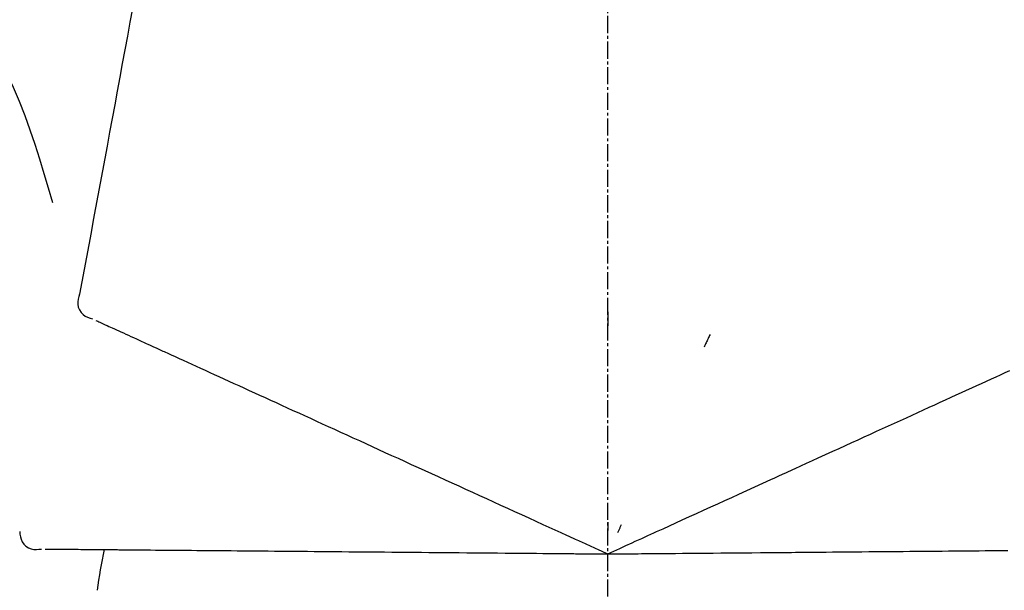
# Model space of a CAD drawing. Units: inches. Extents: x 0 to 26473, y -25 to 8845.
# Drawn here: x 11731 to 11774, y 2935 to 2960 of the extents above; entities that cross this region are included whole.
import ezdxf

# ---------------------------------------------------------------- set-up
doc = ezdxf.new("R2010")
doc.units = ezdxf.units.IN
doc.header["$MEASUREMENT"] = 0
doc.linetypes.add('CENTER2', pattern=[1.125, 0.75, -0.125, 0.125, -0.125])
doc.layers.get('DEFPOINTS').update_dxf_attribs({"color": 146})
doc.layers.add('150-機器', color=8, linetype='Continuous')
doc.layers.add('166-寸法B', color=11, linetype='Continuous')
doc.styles.add('KH001', font='txt')
doc.dimstyles.new('KH1xx030', dxfattribs={"dimscale": 30, "dimtxt": 2, "dimasz": 0.6, "dimexe": 0.3, "dimexo": 1.2, "dimgap": 0.5, "dimtad": 3, "dimdec": 1, "dimdsep": 46, "dimlunit": 6, "dimtxsty": 'KH001', "dimblk": 'DOT', "dimcen": 1, "dimdle": 1, "dimclrd": 256, "dimclre": 256, "dimclrt": 256, "dimadec": 0, "dimazin": 0, "dimtfac": 1, "dimtdec": 1, "dimtix": 1, "dimtmove": 2, "dimatfit": 3, "dimldrblk": 'CLOSEDBLANK', "dimfxl": 1, "dimtolj": 1, "dimtzin": 0, "dimlwd": -1, "dimlwe": -1, "dimarcsym": 0})

# ---------------------------------------------------------------- blocks, each defined once
blk = doc.blocks.new('F402_D')
at = {"layer": '150-機器', "color": 161, "linetype": 'CENTER2'}
blk.add_line((0, -53.668), (0, 250.266), dxfattribs=at)
at = {"layer": '150-機器', "color": 13, "linetype": 'Continuous'}
for points in [[(-20.667, 163.49), (-20.779, 162.887), (-20.891, 162.283), (-21.002, 161.679), (-21.114, 161.076), (-21.226, 160.472), (-21.338, 159.869), (-21.45, 159.265), (-21.562, 158.661), (-21.674, 158.058), (-21.786, 157.454), (-21.897, 156.851), (-22.009, 156.247)], [(-27.302, 161.233), (-27, 160.636), (-26.701, 160.037), (-26.412, 159.434), (-26.135, 158.826), (-25.874, 158.209), (-25.629, 157.585), (-25.398, 156.955), (-25.181, 156.321), (-24.977, 155.684), (-24.781, 155.044), (-24.592, 154.403), (-24.406, 153.76)], [(-22.009, 156.247), (-22.11, 155.705), (-22.21, 155.164), (-22.31, 154.622), (-22.411, 154.08), (-22.511, 153.539), (-22.612, 152.997), (-22.712, 152.455), (-22.812, 151.914), (-22.913, 151.372), (-23.013, 150.831), (-23.114, 150.289), (-23.214, 149.747)], [(-23.214, 149.747), (-23.249, 149.635), (-23.279, 149.522), (-23.297, 149.409), (-23.298, 149.295), (-23.273, 149.168), (-23.224, 149.046), (-23.152, 148.936), (-23.063, 148.843), (-22.969, 148.778), (-22.866, 148.728), (-22.756, 148.688), (-22.644, 148.652)], [(0.004, 148.971), (0.004, 148.92), (0.004, 148.869), (0.004, 148.818), (0.004, 148.767), (0.004, 148.715), (0.004, 148.664), (0.004, 148.613), (0.004, 148.562), (0.004, 148.511), (0.004, 148.459), (0.004, 148.408), (0.004, 148.357)], [(-22.504, 148.589), (-22.46, 148.569), (-22.417, 148.549), (-22.373, 148.529), (-22.33, 148.509)], [(-22.33, 148.509), (-22.269, 148.482), (-22.208, 148.454), (-22.148, 148.426), (-22.087, 148.399)], [(-22.087, 148.399), (-22.01, 148.363), (-21.932, 148.328), (-21.855, 148.293), (-21.777, 148.257)], [(-21.777, 148.257), (-21.683, 148.215), (-21.59, 148.172), (-21.496, 148.129), (-21.402, 148.086)], [(-21.402, 148.086), (-21.292, 148.036), (-21.182, 147.986), (-21.072, 147.936), (-20.962, 147.886)], [(-20.962, 147.886), (-20.841, 147.831), (-20.719, 147.775), (-20.598, 147.72), (-20.476, 147.664), (-20.412, 147.635), (-20.349, 147.606), (-20.285, 147.577), (-20.221, 147.548), (-20.185, 147.532), (-20.149, 147.515), (-20.113, 147.499), (-20.077, 147.482), (-19.961, 147.43), (-19.846, 147.377), (-19.731, 147.325), (-19.615, 147.272), (-19.554, 147.244), (-19.493, 147.217), (-19.433, 147.189), (-19.372, 147.161)], [(4.5, 147.973), (4.478, 147.927), (4.456, 147.88), (4.435, 147.834), (4.413, 147.787), (4.391, 147.741), (4.37, 147.695), (4.348, 147.648), (4.326, 147.602), (4.305, 147.555), (4.283, 147.509), (4.261, 147.463), (4.24, 147.416)], [(-19.372, 147.161), (-19.195, 147.081), (-19.019, 147), (-18.843, 146.92), (-18.666, 146.84)], [(-18.666, 146.84), (-18.476, 146.753), (-18.286, 146.666), (-18.095, 146.579), (-17.905, 146.493)], [(-17.905, 146.493), (-17.701, 146.4), (-17.497, 146.307), (-17.293, 146.214), (-17.089, 146.121)], [(16.869, 146.021), (17.072, 146.113), (17.274, 146.205), (17.476, 146.297), (17.679, 146.39)], [(-17.089, 146.121), (-16.872, 146.022), (-16.655, 145.923), (-16.439, 145.824), (-16.222, 145.726)], [(16.007, 145.628), (16.222, 145.726), (16.438, 145.824), (16.654, 145.922), (16.869, 146.021)], [(-16.222, 145.726), (-15.992, 145.621), (-15.763, 145.517), (-15.534, 145.412), (-15.304, 145.308)], [(15.094, 145.212), (15.322, 145.316), (15.551, 145.42), (15.779, 145.524), (16.007, 145.628)], [(-15.304, 145.308), (-15.063, 145.198), (-14.822, 145.088), (-14.581, 144.978), (-14.34, 144.868)], [(14.135, 144.774), (14.375, 144.884), (14.614, 144.993), (14.854, 145.102), (15.094, 145.212)], [(-14.34, 144.868), (-14.088, 144.753), (-13.836, 144.639), (-13.584, 144.524), (-13.332, 144.409)], [(13.131, 144.317), (13.382, 144.432), (13.633, 144.546), (13.884, 144.66), (14.135, 144.774)], [(-13.332, 144.409), (-13.07, 144.289), (-12.808, 144.17), (-12.546, 144.05), (-12.284, 143.931)], [(12.088, 143.842), (12.349, 143.96), (12.609, 144.079), (12.87, 144.198), (13.131, 144.317)], [(-12.284, 143.931), (-12.012, 143.807), (-11.74, 143.683), (-11.469, 143.56), (-11.197, 143.436)], [(11.007, 143.349), (11.277, 143.472), (11.547, 143.595), (11.817, 143.718), (12.088, 143.842)], [(-11.197, 143.436), (-10.917, 143.308), (-10.637, 143.181), (-10.357, 143.053), (-10.077, 142.925)], [(9.892, 142.841), (10.17, 142.968), (10.449, 143.095), (10.728, 143.222), (11.007, 143.349)], [(-10.077, 142.925), (-9.79, 142.794), (-9.502, 142.663), (-9.214, 142.532), (-8.927, 142.401)], [(5.761, 140.958), (6.115, 141.12), (6.47, 141.281), (6.824, 141.443), (7.178, 141.604), (7.349, 141.682), (7.519, 141.76), (7.689, 141.837), (7.86, 141.915), (7.954, 141.958), (8.048, 142.001), (8.142, 142.043), (8.236, 142.086), (8.49, 142.202), (8.744, 142.318), (8.997, 142.433), (9.251, 142.549), (9.411, 142.622), (9.572, 142.695), (9.732, 142.768), (9.892, 142.841)], [(-8.927, 142.401), (-8.633, 142.267), (-8.338, 142.133), (-8.044, 141.999), (-7.75, 141.865)], [(-7.75, 141.865), (-7.45, 141.728), (-7.15, 141.591), (-6.85, 141.455), (-6.55, 141.318)], [(-6.55, 141.318), (-6.245, 141.179), (-5.94, 141.04), (-5.636, 140.901), (-5.331, 140.762)], [(-5.331, 140.762), (-5.022, 140.622), (-4.714, 140.481), (-4.405, 140.34), (-4.096, 140.2)], [(4.532, 140.398), (4.839, 140.538), (5.146, 140.678), (5.454, 140.818), (5.761, 140.958)], [(3.28, 139.828), (3.593, 139.97), (3.906, 140.113), (4.219, 140.256), (4.532, 140.398)], [(-4.096, 140.2), (-3.785, 140.058), (-3.473, 139.916), (-3.161, 139.774), (-2.85, 139.632)], [(0, 138.333), (0.268, 138.455), (0.536, 138.577), (0.804, 138.699), (1.072, 138.821), (1.215, 138.887), (1.358, 138.952), (1.5, 139.017), (1.643, 139.082), (1.77, 139.14), (1.897, 139.197), (2.023, 139.255), (2.15, 139.313), (2.432, 139.441), (2.715, 139.57), (2.998, 139.699), (3.28, 139.828)], [(-2.85, 139.632), (-2.588, 139.512), (-2.327, 139.393), (-2.065, 139.274), (-1.804, 139.155), (-1.709, 139.112), (-1.615, 139.069), (-1.521, 139.026), (-1.427, 138.983), (-1.359, 138.952), (-1.29, 138.921), (-1.222, 138.89), (-1.154, 138.859), (-0.963, 138.772), (-0.772, 138.685), (-0.58, 138.597), (-0.389, 138.51), (-0.292, 138.466), (-0.195, 138.422), (-0.097, 138.377), (0, 138.333)], [(0, 139.735), (0, 139.704), (0, 139.672), (0, 139.641), (0, 139.61), (0, 139.579), (0, 139.547), (0, 139.516), (0, 139.485), (0, 139.453), (0, 139.422), (0, 139.391), (0, 139.36)], [(0.593, 139.604), (0.58, 139.575), (0.566, 139.547), (0.553, 139.518), (0.54, 139.49), (0.527, 139.462), (0.513, 139.433), (0.5, 139.405), (0.487, 139.377), (0.474, 139.348), (0.46, 139.32), (0.447, 139.292), (0.434, 139.263)], [(-25.85, 139.318), (-25.836, 139.201), (-25.818, 139.086), (-25.788, 138.976), (-25.742, 138.871), (-25.668, 138.765), (-25.573, 138.674), (-25.463, 138.602), (-25.344, 138.554), (-25.232, 138.533), (-25.117, 138.529), (-25.001, 138.537), (-24.884, 138.55)], [(-24.73, 138.549), (-24.682, 138.548), (-24.634, 138.548), (-24.586, 138.548), (-24.538, 138.547)], [(-24.538, 138.547), (-24.472, 138.547), (-24.405, 138.546), (-24.338, 138.545), (-24.272, 138.545)], [(-24.272, 138.545), (-24.187, 138.544), (-24.101, 138.543), (-24.016, 138.543), (-23.931, 138.542)], [(-23.931, 138.542), (-23.828, 138.541), (-23.725, 138.54), (-23.622, 138.539), (-23.519, 138.538)], [(-23.519, 138.538), (-23.398, 138.537), (-23.277, 138.536), (-23.156, 138.535), (-23.036, 138.534)], [(-23.036, 138.534), (-22.902, 138.533), (-22.768, 138.532), (-22.635, 138.53), (-22.501, 138.529), (-22.431, 138.529), (-22.361, 138.528), (-22.291, 138.527), (-22.221, 138.527), (-22.182, 138.527), (-22.142, 138.526), (-22.102, 138.526), (-22.063, 138.525), (-21.936, 138.524), (-21.809, 138.523), (-21.682, 138.522), (-21.555, 138.521), (-21.488, 138.52), (-21.422, 138.52), (-21.355, 138.519), (-21.288, 138.519)], [(-21.288, 138.519), (-21.094, 138.517), (-20.9, 138.515), (-20.706, 138.514), (-20.513, 138.512)], [(-20.513, 138.512), (-20.303, 138.51), (-20.094, 138.508), (-19.885, 138.506), (-19.676, 138.505)], [(-19.676, 138.505), (-19.452, 138.503), (-19.228, 138.501), (-19.004, 138.499), (-18.78, 138.497)], [(-18.78, 138.497), (-18.541, 138.495), (-18.303, 138.493), (-18.064, 138.491), (-17.826, 138.489)], [(-17.826, 138.489), (-17.574, 138.486), (-17.322, 138.484), (-17.07, 138.482), (-16.818, 138.48)], [(-16.818, 138.48), (-16.553, 138.477), (-16.288, 138.475), (-16.024, 138.473), (-15.759, 138.47)], [(-15.759, 138.47), (-15.482, 138.468), (-15.205, 138.466), (-14.928, 138.463), (-14.651, 138.461)], [(-14.651, 138.461), (-14.363, 138.458), (-14.075, 138.456), (-13.787, 138.453), (-13.498, 138.451)], [(-13.498, 138.451), (-13.2, 138.448), (-12.902, 138.446), (-12.603, 138.443), (-12.305, 138.44)], [(-12.305, 138.44), (-11.997, 138.438), (-11.689, 138.435), (-11.382, 138.432), (-11.074, 138.43)], [(-11.074, 138.43), (-10.758, 138.427), (-10.442, 138.424), (-10.126, 138.421), (-9.81, 138.419)], [(-9.81, 138.419), (-9.486, 138.416), (-9.163, 138.413), (-8.84, 138.41), (-8.516, 138.407)], [(-8.516, 138.407), (-8.187, 138.404), (-7.857, 138.402), (-7.527, 138.399), (-7.198, 138.396)], [(-7.198, 138.396), (-6.863, 138.393), (-6.528, 138.39), (-6.193, 138.387), (-5.858, 138.384)], [(-5.858, 138.384), (-5.519, 138.381), (-5.18, 138.378), (-4.841, 138.375), (-4.501, 138.372)], [(-4.501, 138.372), (-4.159, 138.369), (-3.816, 138.366), (-3.474, 138.363), (-3.131, 138.36)], [(-3.131, 138.36), (-2.844, 138.358), (-2.557, 138.355), (-2.269, 138.353), (-1.982, 138.35), (-1.879, 138.349), (-1.775, 138.348), (-1.671, 138.348), (-1.568, 138.347), (-1.493, 138.346), (-1.418, 138.345), (-1.343, 138.345), (-1.268, 138.344), (-1.058, 138.342), (-0.848, 138.34), (-0.638, 138.339), (-0.428, 138.337), (-0.321, 138.336), (-0.214, 138.335), (-0.107, 138.334), (0, 138.333)], [(0, 138.333), (0.295, 138.336), (0.589, 138.338), (0.884, 138.341), (1.178, 138.343), (1.335, 138.345), (1.492, 138.346), (1.649, 138.347), (1.806, 138.349), (1.945, 138.35), (2.084, 138.351), (2.223, 138.352), (2.363, 138.354), (2.673, 138.356), (2.984, 138.359), (3.294, 138.362), (3.605, 138.364)], [(3.605, 138.364), (3.948, 138.367), (4.292, 138.37), (4.636, 138.373), (4.98, 138.376)], [(4.98, 138.376), (5.318, 138.379), (5.655, 138.382), (5.993, 138.385), (6.331, 138.388)], [(6.331, 138.388), (6.72, 138.392), (7.109, 138.395), (7.499, 138.398), (7.888, 138.402), (8.075, 138.403), (8.263, 138.405), (8.45, 138.407), (8.637, 138.408), (8.741, 138.409), (8.844, 138.41), (8.947, 138.411), (9.05, 138.412), (9.329, 138.414), (9.608, 138.417), (9.887, 138.419), (10.166, 138.422), (10.342, 138.423), (10.518, 138.425), (10.694, 138.426), (10.87, 138.428)], [(10.87, 138.428), (11.176, 138.43), (11.483, 138.433), (11.789, 138.436), (12.095, 138.439)], [(12.095, 138.439), (12.392, 138.441), (12.689, 138.444), (12.986, 138.446), (13.283, 138.449)], [(13.283, 138.449), (13.57, 138.451), (13.857, 138.454), (14.143, 138.456), (14.43, 138.459)], [(14.43, 138.459), (14.706, 138.461), (14.981, 138.464), (15.257, 138.466), (15.533, 138.469)], [(15.533, 138.469), (15.796, 138.471), (16.06, 138.473), (16.324, 138.475), (16.587, 138.478)], [(16.587, 138.478), (16.838, 138.48), (17.089, 138.482), (17.339, 138.484), (17.59, 138.486)]]:
    blk.add_lwpolyline(points, dxfattribs=at)
blk.add_arc((-2.639, 134.33), 19.947, 167.8571, 173.0695, dxfattribs=at)
blk = doc.blocks.new('_Dot')
at = {"color": 0, "linetype": 'ByBlock', "lineweight": -2}
blk.add_line((-0.5, 0), (-1, 0), dxfattribs=at)
at = {"color": 0, "linetype": 'ByBlock', "const_width": 0.5}
blk.add_lwpolyline([(-0.25, 0, 1), (0.25, 0, 1)], format="xyb", close=True, dxfattribs=at)
blk = doc.blocks.new('*D929')
at = {"layer": '166-寸法B'}
for p, q in [((11176.482, 2831.115), (11176.482, 3213.31)), ((11826.482, 2831.115), (11826.482, 3213.31)), ((11194.482, 3204.31), (11808.482, 3204.31))]:
    blk.add_line(p, q, dxfattribs=at)
at = {"layer": 'DEFPOINTS', "color": 0}
for p in [(11826.482, 3204.31), (11176.482, 2795.115), (11826.482, 2795.115)]:
    blk.add_point(p, dxfattribs=at)
at = {"layer": '166-寸法B', "linetype": 'ByBlock', "xscale": 18, "yscale": 18, "zscale": 18, "rotation": 180}
blk.add_blockref('_Dot', (11176.482, 3204.31), dxfattribs=at)
at = {"layer": '166-寸法B', "linetype": 'ByBlock', "xscale": 18, "yscale": 18, "zscale": 18}
blk.add_blockref('_Dot', (11826.482, 3204.31), dxfattribs=at)
at = {"layer": '166-寸法B', "insert": (11501.482, 3249.31), "char_height": 60, "attachment_point": 5, "style": 'KH001'}
blk.add_mtext('\\A1;650', dxfattribs=at)
blk = doc.blocks.new('_ClosedBlank')
at = {"color": 0, "linetype": 'ByBlock', "lineweight": -2}
for p, q in [((-1, 0.1667), (0, 0)), ((-1, 0.1667), (-1, -0.1667)), ((0, 0), (-1, -0.1667))]:
    blk.add_line(p, q, dxfattribs=at)
blk = doc.blocks.new('*D931')
at = {"layer": '166-寸法B'}
for p, q in [((11176.482, 2831.115), (11176.482, 3078.31)), ((11823.482, 2831.115), (11823.482, 3078.31)), ((11805.482, 3069.31), (11194.482, 3069.31))]:
    blk.add_line(p, q, dxfattribs=at)
at = {"layer": 'DEFPOINTS', "color": 0}
for p in [(11176.482, 3069.31), (11176.482, 2795.115), (11823.482, 2795.115)]:
    blk.add_point(p, dxfattribs=at)
at = {"layer": '166-寸法B', "linetype": 'ByBlock', "xscale": 18, "yscale": 18, "zscale": 18, "rotation": 180}
blk.add_blockref('_Dot', (11176.482, 3069.31), dxfattribs=at)
at = {"layer": '166-寸法B', "linetype": 'ByBlock', "xscale": 18, "yscale": 18, "zscale": 18}
blk.add_blockref('_Dot', (11823.482, 3069.31), dxfattribs=at)
at = {"layer": '166-寸法B', "insert": (11499.982, 3114.31), "char_height": 60, "attachment_point": 5, "style": 'KH001'}
blk.add_mtext('\\A1;647', dxfattribs=at)

msp = doc.modelspace()

# ---------------------------------------------------------------- block references
at = {"layer": '150-機器'}
msp.add_blockref('F402_D', (11756.482, 2797.808), dxfattribs=at)

# ---------------------------------------------------------------- dimensions: what is measured, and where the dimension line sits
at = {"layer": '166-寸法B'}
for base, p1, p2, picture, middle in [((11826.482, 3204.31), (11176.482, 2795.115), (11826.482, 2795.115), '*D929', (11501.482, 3249.31)), ((11176.482, 3069.31), (11823.482, 2795.115), (11176.482, 2795.115), '*D931', (11499.982, 3114.31))]:
    dim = msp.add_linear_dim(base=base, p1=p1, p2=p2, dimstyle='KH1xx030', dxfattribs=at)
    dim.commit()
    dim.dimension.update_dxf_attribs({"geometry": picture, "text_midpoint": middle})

doc.saveas('drawing.dxf')
